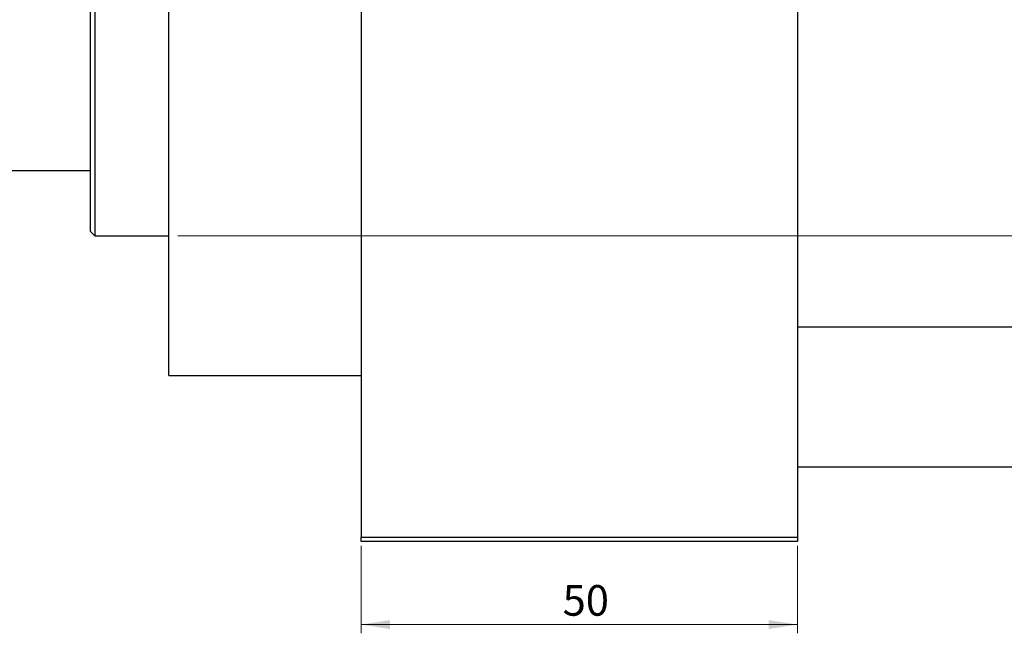
# Model space of a CAD drawing. Units: millimetres. Extents: x -221 to 462, y -162 to 302.
# Drawn here: x -123 to -10, y 152 to 222 of the extents above; entities that cross this region are included whole.
import ezdxf

# ---------------------------------------------------------------- set-up
doc = ezdxf.new("R2010")
doc.units = ezdxf.units.MM
doc.styles.add('SLDTEXTSTYLE0', font='TXT', dxfattribs={"width": 0.75})
doc.dimstyles.new('SLDDIMSTYLE0', dxfattribs={"dimtxt": 3.5, "dimasz": 3.302, "dimexe": 0, "dimexo": 0.0625, "dimgap": 0.875, "dimtad": 1, "dimdec": 0, "dimrnd": 1e-09, "dimzin": 12, "dimdsep": 46, "dimtxsty": 'SLDTEXTSTYLE0', "dimsah": 1, "dimcen": 0.09, "dimadec": 0, "dimazin": 3, "dimtfac": 1, "dimtdec": 0, "dimtofl": 0, "dimtmove": 0, "dimatfit": 3, "dimfxl": 1, "dimfrac": 2, "dimtolj": 1, "dimtzin": 12, "dimarcsym": 0})

# ---------------------------------------------------------------- blocks, each defined once
blk = doc.blocks.new('_D')
at = {"color": 7, "linetype": 'Continuous', "lineweight": 0}
for p, q in [((-83.66, 161.68), (-83.66, 151.68)), ((-33.66, 161.68), (-33.66, 151.68)), ((-83.66, 152.68), (-33.66, 152.68))]:
    blk.add_line(p, q, dxfattribs=at)
at = {"color": 7, "linetype": 'Continuous', "lineweight": 18}
for points in [[(-83.66, 152.68), (-80.36, 152.17), (-80.36, 153.18)], [(-33.66, 152.68), (-36.96, 153.18), (-36.96, 152.17)]]:
    blk.add_solid(points, dxfattribs=at)
at = {"color": 7, "linetype": 'Continuous', "lineweight": 18, "insert": (-60.57, 157.19), "char_height": 3.5, "attachment_point": 1, "style": 'SLDTEXTSTYLE0'}
blk.add_mtext('50', dxfattribs=at)
blk = doc.blocks.new('_D_3')
at = {"color": 7, "linetype": 'Continuous', "lineweight": 0}
for p, q in [((-104.66, 257.18), (219.34, 257.18)), ((218.34, 257.18), (218.34, 197.18)), ((-104.66, 197.18), (219.34, 197.18))]:
    blk.add_line(p, q, dxfattribs=at)
at = {"color": 7, "linetype": 'Continuous', "lineweight": 18}
for points in [[(218.34, 257.18), (217.83, 253.87), (218.85, 253.87)], [(218.34, 197.18), (218.85, 200.48), (217.83, 200.48)]]:
    blk.add_solid(points, dxfattribs=at)
at = {"color": 7, "linetype": 'Continuous', "lineweight": 18, "char_height": 3.5, "attachment_point": 1, "rotation": 90, "style": 'SLDTEXTSTYLE0'}
for s, insert in [('60', (213.77, 225.6)), ('%%c', (213.83, 220.32))]:
    blk.add_mtext(s, dxfattribs=dict(at, insert=insert))

msp = doc.modelspace()

# ---------------------------------------------------------------- linework, layer by layer
at = {"color": 7, "linetype": 'Continuous', "lineweight": 25}
for p, q in [((-83.66, 291.68), (-83.66, 162.68)), ((-33.66, 291.68), (-33.66, 162.68)), ((-114.16, 257.18), (-114.16, 197.18)), ((-114.66, 197.68), (-114.66, 256.68)), ((-105.66, 181.18), (-105.66, 227.18)), ((-128.16, 204.68), (-114.66, 204.68)), ((-114.66, 197.68), (-114.16, 197.18)), ((-114.16, 197.18), (-105.66, 197.18)), ((317.34, 186.73), (-33.66, 186.73)), ((-105.66, 181.18), (-83.66, 181.18)), ((-33.66, 170.73), (317.34, 170.73)), ((-83.66, 162.68), (-33.66, 162.68)), ((-83.66, 162.18), (-83.66, 162.68)), ((-33.66, 162.68), (-33.66, 162.18)), ((-33.66, 162.18), (-83.66, 162.18))]:
    msp.add_line(p, q, dxfattribs=at)

# ---------------------------------------------------------------- dimensions: what is measured, and where the dimension line sits
at = {"color": 7, "linetype": 'Continuous', "lineweight": 18}
dim = msp.add_linear_dim(base=(218.34, 197.18), p1=(-105.66, 257.18), p2=(-105.66, 197.18), angle=90, text='%%c<>', dimstyle='SLDDIMSTYLE0', dxfattribs=at)
dim.commit()
dim.dimension.update_dxf_attribs({"geometry": '_D_3', "text_midpoint": (218.34, 225.54), "dimtype": 160})
dim = msp.add_linear_dim(base=(-33.66, 152.68), p1=(-83.66, 162.68), p2=(-33.66, 162.68), dimstyle='SLDDIMSTYLE0', dxfattribs=at)
dim.commit()
dim.dimension.update_dxf_attribs({"geometry": '_D', "text_midpoint": (-57.98, 152.68), "dimtype": 160})

doc.saveas('drawing.dxf')
